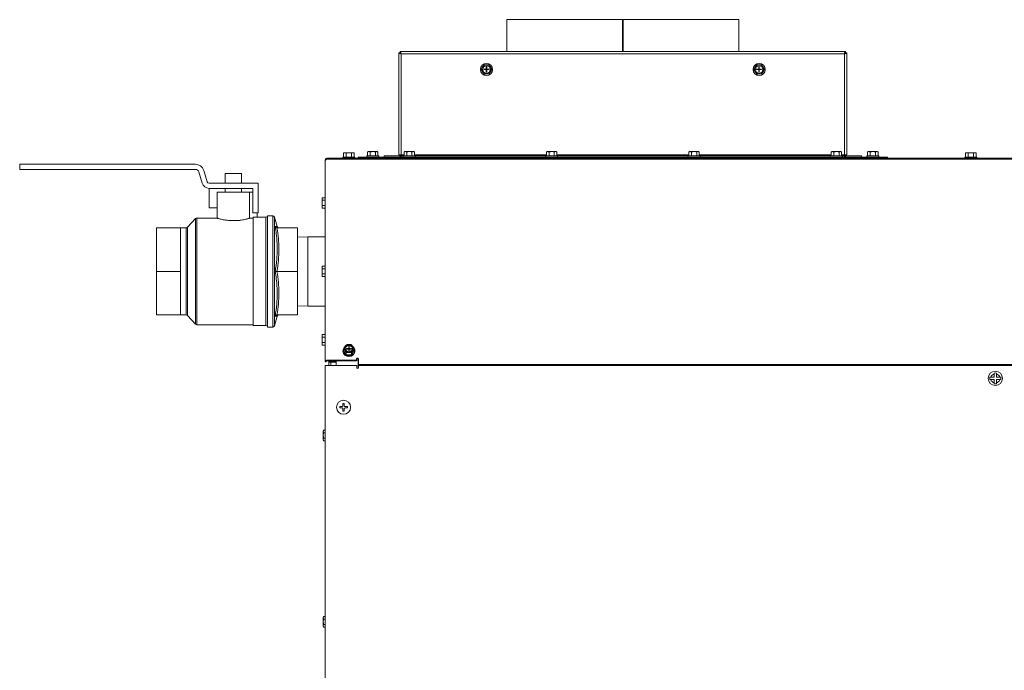
# Model space of a CAD drawing. Units: inches. Extents: x -19 to 203, y 117 to 249.
# Drawn here: x 39 to 73, y 152 to 175 of the extents above; entities that cross this region are included whole.
import ezdxf

# ---------------------------------------------------------------- set-up
doc = ezdxf.new("R2010")
doc.units = ezdxf.units.IN
doc.header["$MEASUREMENT"] = 0

# ---------------------------------------------------------------- blocks, each defined once
blk = doc.blocks.new('Mtherm II 1750 Ft pmp')
at = {"color": 7, "linetype": 'Continuous', "lineweight": 15}
for p, q in [((-38.421, 44.651), (-38.421, 43.559)), ((-38.421, 44.651), (-34.455, 44.651)), ((-34.455, 44.651), (-34.435, 44.651)), ((-34.455, 43.559), (-34.455, 44.651)), ((-34.435, 44.651), (-30.469, 44.651)), ((-34.435, 44.651), (-34.435, 43.559)), ((-30.469, 43.559), (-30.469, 44.651)), ((-42.125, 43.512), (-42.125, 40.014)), ((-26.813, 43.559), (-42.077, 43.559)), ((-42.044, 43.479), (-42.044, 40.014)), ((-42.044, 43.479), (-26.846, 43.479)), ((-26.846, 43.479), (-26.846, 40.014)), ((-26.765, 40.014), (-26.765, 43.512)), ((-39.247, 43.036), (-39.265, 43.003)), ((-39.205, 42.951), (-39.127, 42.951)), ((-39.205, 42.951), (-39.205, 42.936)), ((-39.205, 42.936), (-39.127, 42.936)), ((-39.103, 43.1), (-39.141, 43.099)), ((-39.127, 43.028), (-39.127, 42.951)), ((-39.112, 43.028), (-39.127, 43.028)), ((-39.127, 42.936), (-39.127, 42.951)), ((-39.127, 42.951), (-39.112, 42.951)), ((-39.127, 42.951), (-39.12, 42.943)), ((-39.12, 42.943), (-39.127, 42.943)), ((-39.12, 42.943), (-39.127, 42.936)), ((-39.127, 42.936), (-39.127, 42.858)), ((-39.127, 42.936), (-39.112, 42.936)), ((-39.12, 42.943), (-39.112, 42.951)), ((-39.12, 42.951), (-39.12, 42.943)), ((-39.12, 42.943), (-39.12, 42.936)), ((-39.112, 42.936), (-39.12, 42.943)), ((-39.112, 42.943), (-39.12, 42.943)), ((-39.112, 43.028), (-39.112, 42.951)), ((-39.112, 42.951), (-39.035, 42.951)), ((-39.112, 42.936), (-39.112, 42.951)), ((-39.112, 42.936), (-39.035, 42.936)), ((-39.112, 42.936), (-39.112, 42.858)), ((-39.035, 42.951), (-39.035, 42.936)), ((-38.976, 43.007), (-38.995, 43.039)), ((-29.897, 43.036), (-29.916, 43.003)), ((-29.855, 42.951), (-29.778, 42.951)), ((-29.855, 42.951), (-29.855, 42.936)), ((-29.855, 42.936), (-29.778, 42.936)), ((-29.753, 43.1), (-29.791, 43.099)), ((-29.778, 43.028), (-29.778, 42.951)), ((-29.763, 43.028), (-29.778, 43.028)), ((-29.778, 42.936), (-29.778, 42.951)), ((-29.778, 42.951), (-29.763, 42.951)), ((-29.778, 42.951), (-29.77, 42.943)), ((-29.77, 42.943), (-29.778, 42.943)), ((-29.77, 42.943), (-29.778, 42.936)), ((-29.778, 42.936), (-29.763, 42.936)), ((-29.778, 42.936), (-29.778, 42.858)), ((-29.77, 42.951), (-29.77, 42.943)), ((-29.77, 42.943), (-29.763, 42.951)), ((-29.763, 42.936), (-29.77, 42.943)), ((-29.763, 42.943), (-29.77, 42.943)), ((-29.77, 42.943), (-29.77, 42.936)), ((-29.763, 43.028), (-29.763, 42.951)), ((-29.763, 42.951), (-29.685, 42.951)), ((-29.763, 42.936), (-29.763, 42.951)), ((-29.763, 42.936), (-29.685, 42.936)), ((-29.763, 42.936), (-29.763, 42.858)), ((-29.685, 42.951), (-29.685, 42.936)), ((-29.626, 43.007), (-29.645, 43.039)), ((-39.264, 42.88), (-39.244, 42.847)), ((-39.137, 42.787), (-39.099, 42.787)), ((-39.112, 42.858), (-39.127, 42.858)), ((-38.993, 42.85), (-38.974, 42.883)), ((-29.914, 42.88), (-29.895, 42.847)), ((-29.787, 42.787), (-29.749, 42.787)), ((-29.763, 42.858), (-29.778, 42.858)), ((-29.643, 42.85), (-29.624, 42.883)), ((-44.58, 39.859), (-44.58, 39.893)), ((-44.58, 39.893), (44.596, 39.893)), ((-44.58, 39.859), (44.596, 39.859)), ((-44.046, 39.934), (-44.046, 39.893)), ((-44.046, 39.934), (-43.839, 39.934)), ((-43.996, 40.084), (-44.019, 40.078)), ((-44.019, 40.078), (-44.019, 39.934)), ((-43.996, 40.084), (-43.983, 40.084)), ((-43.983, 40.084), (-43.963, 40.084)), ((-43.963, 40.084), (-43.856, 40.084)), ((-43.927, 40.078), (-43.927, 39.934)), ((-43.856, 40.084), (-43.818, 40.084)), ((-43.839, 39.934), (-43.631, 39.934)), ((-43.818, 40.084), (-43.712, 40.084)), ((-43.746, 40.078), (-43.746, 39.934)), ((-43.712, 40.084), (-43.693, 40.084)), ((-43.693, 40.084), (-43.681, 40.084)), ((-43.658, 40.078), (-43.681, 40.084)), ((-43.658, 40.078), (-43.658, 39.934)), ((-43.631, 39.893), (-43.631, 39.934)), ((-43.522, 39.893), (-43.522, 39.934)), ((-43.522, 39.934), (-43.344, 39.934)), ((-43.344, 39.934), (-43.344, 39.893)), ((-43.344, 39.934), (-25.546, 39.934)), ((-43.228, 39.974), (-43.228, 39.934)), ((-43.228, 39.974), (-43.021, 39.974)), ((-43.178, 40.124), (-43.201, 40.118)), ((-43.201, 40.118), (-43.201, 39.974)), ((-43.178, 40.124), (-43.165, 40.124)), ((-43.165, 40.124), (-43.146, 40.124)), ((-43.146, 40.124), (-43.038, 40.124)), ((-43.109, 40.118), (-43.109, 39.974)), ((-43.038, 40.124), (-43, 40.124)), ((-43.021, 39.974), (-42.814, 39.974)), ((-43, 40.124), (-42.894, 40.124)), ((-42.929, 40.118), (-42.929, 39.974)), ((-42.894, 40.124), (-42.875, 40.124)), ((-42.875, 40.124), (-42.864, 40.124)), ((-42.841, 40.118), (-42.864, 40.124)), ((-42.841, 40.118), (-42.841, 39.974)), ((-42.814, 39.934), (-42.814, 39.974)), ((-42.084, 39.974), (-42.63, 39.974)), ((-42.63, 39.934), (-42.63, 39.974)), ((-42.044, 40.014), (-42.125, 40.014)), ((-42.084, 39.974), (-42.084, 39.934)), ((-42.044, 40.014), (-42.044, 39.974)), ((-41.949, 40.014), (-42.044, 40.014)), ((-42.044, 39.934), (-42.044, 39.974)), ((-41.976, 39.974), (-42.044, 39.974)), ((-41.976, 39.974), (-41.976, 39.934)), ((-41.976, 39.974), (-41.769, 39.974)), ((-41.926, 40.124), (-41.949, 40.118)), ((-41.949, 40.118), (-41.949, 39.974)), ((-41.926, 40.124), (-41.913, 40.124)), ((-41.913, 40.124), (-41.894, 40.124)), ((-41.894, 40.124), (-41.786, 40.124)), ((-41.857, 40.118), (-41.857, 39.974)), ((-41.786, 40.124), (-41.748, 40.124)), ((-41.769, 39.974), (-41.562, 39.974)), ((-41.748, 40.124), (-41.642, 40.124)), ((-41.677, 40.118), (-41.677, 39.974)), ((-41.642, 40.124), (-41.623, 40.124)), ((-41.623, 40.124), (-41.612, 40.124)), ((-41.589, 40.118), (-41.612, 40.124)), ((-41.589, 40.118), (-41.589, 39.974)), ((-37.067, 40.014), (-41.589, 40.014)), ((-41.562, 39.934), (-41.562, 39.974)), ((-37.094, 39.974), (-41.562, 39.974)), ((-37.094, 39.974), (-37.094, 39.934)), ((-37.094, 39.974), (-36.886, 39.974)), ((-37.044, 40.124), (-37.067, 40.118)), ((-37.067, 40.118), (-37.067, 39.974)), ((-37.044, 40.124), (-37.03, 40.124)), ((-37.03, 40.124), (-37.011, 40.124)), ((-37.011, 40.124), (-36.903, 40.124)), ((-36.975, 40.118), (-36.975, 39.974)), ((-36.903, 40.124), (-36.865, 40.124)), ((-36.886, 39.974), (-36.679, 39.974)), ((-36.865, 40.124), (-36.759, 40.124)), ((-36.794, 40.118), (-36.794, 39.974)), ((-36.759, 40.124), (-36.741, 40.124)), ((-36.741, 40.124), (-36.729, 40.124)), ((-36.706, 40.118), (-36.729, 40.124)), ((-36.706, 40.118), (-36.706, 39.974)), ((-32.184, 40.014), (-36.706, 40.014)), ((-36.679, 39.934), (-36.679, 39.974)), ((-32.211, 39.974), (-36.679, 39.974)), ((-32.211, 39.974), (-32.211, 39.934)), ((-32.211, 39.974), (-32.004, 39.974)), ((-32.161, 40.124), (-32.184, 40.118)), ((-32.184, 40.118), (-32.184, 39.974)), ((-32.161, 40.124), (-32.148, 40.124)), ((-32.148, 40.124), (-32.128, 40.124)), ((-32.128, 40.124), (-32.021, 40.124)), ((-32.092, 40.118), (-32.092, 39.974)), ((-32.021, 40.124), (-31.983, 40.124)), ((-32.004, 39.974), (-31.796, 39.974)), ((-31.983, 40.124), (-31.877, 40.124)), ((-31.911, 40.118), (-31.911, 39.974)), ((-31.877, 40.124), (-31.858, 40.124)), ((-31.858, 40.124), (-31.846, 40.124)), ((-31.823, 40.118), (-31.846, 40.124)), ((-31.823, 40.118), (-31.823, 39.974)), ((-27.301, 40.014), (-31.823, 40.014)), ((-31.796, 39.934), (-31.796, 39.974)), ((-27.328, 39.974), (-31.796, 39.974)), ((-27.328, 39.974), (-27.328, 39.934)), ((-27.328, 39.974), (-27.121, 39.974)), ((-27.278, 40.124), (-27.301, 40.118)), ((-27.301, 40.118), (-27.301, 39.974)), ((-27.278, 40.124), (-27.265, 40.124)), ((-27.265, 40.124), (-27.246, 40.124)), ((-27.246, 40.124), (-27.138, 40.124)), ((-27.209, 40.118), (-27.209, 39.974)), ((-27.138, 40.124), (-27.1, 40.124)), ((-27.121, 39.974), (-26.914, 39.974)), ((-27.1, 40.124), (-26.994, 40.124)), ((-27.029, 40.118), (-27.029, 39.974)), ((-26.994, 40.124), (-26.975, 40.124)), ((-26.975, 40.124), (-26.964, 40.124)), ((-26.941, 40.118), (-26.964, 40.124)), ((-26.941, 40.118), (-26.941, 39.974)), ((-26.846, 40.014), (-26.941, 40.014)), ((-26.914, 39.934), (-26.914, 39.974)), ((-26.846, 39.974), (-26.914, 39.974)), ((-26.846, 39.974), (-26.846, 40.014)), ((-26.765, 40.014), (-26.846, 40.014)), ((-26.846, 39.934), (-26.846, 39.974)), ((-26.26, 39.974), (-26.806, 39.974)), ((-26.806, 39.974), (-26.806, 39.934)), ((-26.26, 39.934), (-26.26, 39.974)), ((-26.076, 39.974), (-26.076, 39.934)), ((-26.076, 39.974), (-25.869, 39.974)), ((-26.026, 40.124), (-26.049, 40.118)), ((-26.049, 40.118), (-26.049, 39.974)), ((-26.026, 40.124), (-26.013, 40.124)), ((-26.013, 40.124), (-25.994, 40.124)), ((-25.994, 40.124), (-25.886, 40.124)), ((-25.957, 40.118), (-25.957, 39.974)), ((-25.886, 40.124), (-25.848, 40.124)), ((-25.869, 39.974), (-25.662, 39.974)), ((-25.848, 40.124), (-25.742, 40.124)), ((-25.777, 40.118), (-25.777, 39.974)), ((-25.742, 40.124), (-25.723, 40.124)), ((-25.723, 40.124), (-25.712, 40.124)), ((-25.689, 40.118), (-25.712, 40.124)), ((-25.689, 40.118), (-25.689, 39.974)), ((-25.662, 39.934), (-25.662, 39.974)), ((-25.546, 39.893), (-25.546, 39.934)), ((-25.546, 39.934), (-25.368, 39.934)), ((-25.368, 39.934), (-25.368, 39.893)), ((-22.718, 39.934), (-22.718, 39.893)), ((-22.718, 39.934), (-22.511, 39.934)), ((-22.668, 40.084), (-22.691, 40.078)), ((-22.691, 40.078), (-22.691, 39.934)), ((-22.668, 40.084), (-22.655, 40.084)), ((-22.655, 40.084), (-22.635, 40.084)), ((-22.635, 40.084), (-22.528, 40.084)), ((-22.599, 40.078), (-22.599, 39.934)), ((-22.528, 40.084), (-22.49, 40.084)), ((-22.511, 39.934), (-22.303, 39.934)), ((-22.49, 40.084), (-22.384, 40.084)), ((-22.419, 40.078), (-22.419, 39.934)), ((-22.384, 40.084), (-22.365, 40.084)), ((-22.365, 40.084), (-22.353, 40.084)), ((-22.33, 40.078), (-22.353, 40.084)), ((-22.33, 40.078), (-22.33, 39.934)), ((-22.303, 39.893), (-22.303, 39.934)), ((-55.129, 39.691), (-55.129, 39.513)), ((-49.104, 39.691), (-55.129, 39.691)), ((-49.104, 39.513), (-55.129, 39.513)), ((-44.648, 39.825), (-44.648, 39.82)), ((-44.648, 39.82), (-44.648, 32.929)), ((-48.868, 39.04), (-48.984, 39.424)), ((-48.698, 39.091), (-48.814, 39.475)), ((-48.078, 39.374), (-48.078, 39.04)), ((-48.078, 39.374), (-47.517, 39.374)), ((-47.517, 39.04), (-47.517, 39.374)), ((-46.956, 39.04), (-48.629, 39.04)), ((-47.136, 38.862), (-48.629, 38.862)), ((-48.629, 38.198), (-48.629, 38.862)), ((-48.078, 38.862), (-48.078, 38.733)), ((-47.517, 38.733), (-47.517, 38.862)), ((-47.136, 38.862), (-47.136, 38.02)), ((-46.956, 38.02), (-46.956, 39.04)), ((-48.361, 38.733), (-48.361, 37.842)), ((-48.361, 38.733), (-47.243, 38.733)), ((-47.243, 38.733), (-47.243, 37.839)), ((-47.136, 38.733), (-47.243, 38.733)), ((-44.751, 38.543), (-44.758, 38.52)), ((-44.758, 38.508), (-44.758, 38.52)), ((-44.758, 38.49), (-44.758, 38.508)), ((-44.751, 38.543), (-44.648, 38.543)), ((-48.361, 38.198), (-48.629, 38.198)), ((-44.758, 38.384), (-44.758, 38.49)), ((-44.758, 38.346), (-44.758, 38.384)), ((-44.758, 38.238), (-44.758, 38.346)), ((-44.758, 38.219), (-44.758, 38.238)), ((-44.758, 38.205), (-44.758, 38.219)), ((-44.758, 38.205), (-44.751, 38.182)), ((-44.751, 38.455), (-44.648, 38.455)), ((-44.751, 38.274), (-44.648, 38.274)), ((-44.751, 38.182), (-44.648, 38.182)), ((-49.097, 37.823), (-49.372, 37.528)), ((-49.097, 36.014), (-49.097, 37.823)), ((-48.361, 37.842), (-49.053, 37.842)), ((-49.053, 37.842), (-49.053, 34.185)), ((-47.243, 37.839), (-47.126, 37.839)), ((-47.136, 38.02), (-46.956, 38.02)), ((-47.126, 34.155), (-47.126, 37.869)), ((-47.126, 37.869), (-46.984, 37.869)), ((-46.984, 38.02), (-46.984, 37.869)), ((-46.685, 37.872), (-46.984, 37.872)), ((-46.685, 34.155), (-46.685, 37.872)), ((-46.45, 37.922), (-46.626, 37.922)), ((-46.626, 36.014), (-46.626, 37.922)), ((-46.45, 34.105), (-46.45, 37.922)), ((-46.298, 37.552), (-46.393, 37.879)), ((-46.393, 37.879), (-46.393, 34.148)), ((-49.615, 37.508), (-50.442, 37.508)), ((-50.442, 36.014), (-50.442, 37.508)), ((-49.416, 37.508), (-49.615, 37.508)), ((-49.615, 36.761), (-49.615, 37.508)), ((-49.416, 36.014), (-49.416, 37.508)), ((-49.372, 37.528), (-49.372, 34.5)), ((-47.973, 37.762), (-47.622, 37.762)), ((-46.305, 37.508), (-45.604, 37.508)), ((-45.604, 37.508), (-45.604, 36.014)), ((-45.242, 37.203), (-45.604, 37.192)), ((-44.648, 37.203), (-45.242, 37.203)), ((-45.242, 36.014), (-45.242, 37.203)), ((-49.615, 36.014), (-49.615, 36.761)), ((-44.751, 36.194), (-44.758, 36.171)), ((-44.758, 36.159), (-44.758, 36.171)), ((-44.758, 36.14), (-44.758, 36.159)), ((-44.758, 36.034), (-44.758, 36.14)), ((-44.751, 36.194), (-44.648, 36.194)), ((-49.615, 36.014), (-50.442, 36.014)), ((-50.442, 34.519), (-50.442, 36.014)), ((-49.615, 35.266), (-49.615, 36.014)), ((-49.416, 34.519), (-49.416, 36.014)), ((-49.097, 34.204), (-49.097, 36.014)), ((-46.626, 34.105), (-46.626, 36.014)), ((-46.305, 36.014), (-45.604, 36.014)), ((-45.604, 36.014), (-45.604, 34.519)), ((-45.242, 34.824), (-45.242, 36.014)), ((-44.758, 35.996), (-44.758, 36.034)), ((-44.758, 35.889), (-44.758, 35.996)), ((-44.758, 35.869), (-44.758, 35.889)), ((-44.758, 35.856), (-44.758, 35.869)), ((-44.758, 35.856), (-44.751, 35.833)), ((-44.751, 36.106), (-44.648, 36.106)), ((-44.751, 35.925), (-44.648, 35.925)), ((-44.751, 35.833), (-44.648, 35.833)), ((-49.615, 34.519), (-49.615, 35.266)), ((-45.604, 34.835), (-45.242, 34.824)), ((-45.242, 34.824), (-44.648, 34.824)), ((-49.615, 34.519), (-50.442, 34.519)), ((-49.615, 34.519), (-49.416, 34.519)), ((-49.372, 34.5), (-49.097, 34.204)), ((-46.393, 34.148), (-46.298, 34.475)), ((-46.305, 34.519), (-45.604, 34.519)), ((-49.053, 34.185), (-47.126, 34.185)), ((-47.126, 34.155), (-46.685, 34.155)), ((-46.626, 34.105), (-46.45, 34.105)), ((-44.751, 33.845), (-44.758, 33.822)), ((-44.758, 33.81), (-44.758, 33.822)), ((-44.758, 33.791), (-44.758, 33.81)), ((-44.758, 33.685), (-44.758, 33.791)), ((-44.751, 33.845), (-44.648, 33.845)), ((-44.758, 33.647), (-44.758, 33.685)), ((-44.758, 33.54), (-44.758, 33.647)), ((-44.758, 33.52), (-44.758, 33.54)), ((-44.758, 33.507), (-44.758, 33.52)), ((-44.758, 33.507), (-44.751, 33.484)), ((-44.751, 33.757), (-44.648, 33.757)), ((-44.751, 33.576), (-44.648, 33.576)), ((-44.751, 33.484), (-44.648, 33.484)), ((-43.966, 33.446), (-43.984, 33.418)), ((-43.919, 33.449), (-43.947, 33.42)), ((-43.919, 33.439), (-43.947, 33.41)), ((-43.882, 33.468), (-43.919, 33.449)), ((-43.882, 33.458), (-43.919, 33.439)), ((-43.839, 33.474), (-43.882, 33.468)), ((-43.839, 33.464), (-43.882, 33.458)), ((-43.822, 33.501), (-43.86, 33.501)), ((-43.796, 33.468), (-43.839, 33.474)), ((-43.796, 33.458), (-43.839, 33.464)), ((-43.758, 33.449), (-43.796, 33.468)), ((-43.758, 33.439), (-43.796, 33.458)), ((-43.73, 33.42), (-43.758, 33.449)), ((-43.73, 33.41), (-43.758, 33.439)), ((-43.695, 33.421), (-43.714, 33.449)), ((-44.039, 33.337), (-44.046, 33.291)), ((-44.046, 33.291), (-44.046, 33.271)), ((-44.046, 33.291), (-44.039, 33.244)), ((-44.018, 33.38), (-44.039, 33.337)), ((-44.039, 33.244), (-44.018, 33.201)), ((-44.019, 33.361), (-44.019, 33.289)), ((-44.019, 33.289), (-43.927, 33.154)), ((-43.988, 33.415), (-44.018, 33.38)), ((-44.018, 33.201), (-43.985, 33.164)), ((-43.985, 33.164), (-43.942, 33.135)), ((-43.983, 33.311), (-43.963, 33.282)), ((-43.962, 33.375), (-43.964, 33.361)), ((-43.947, 33.42), (-43.962, 33.385)), ((-43.947, 33.41), (-43.962, 33.375)), ((-43.962, 33.385), (-43.962, 33.347)), ((-43.962, 33.347), (-43.947, 33.312)), ((-43.947, 33.312), (-43.919, 33.283)), ((-43.942, 33.135), (-43.892, 33.117)), ((-43.927, 33.226), (-43.927, 33.154)), ((-43.927, 33.154), (-43.746, 33.156)), ((-43.924, 33.362), (-43.846, 33.362)), ((-43.924, 33.362), (-43.924, 33.349)), ((-43.924, 33.362), (-43.861, 33.349)), ((-43.924, 33.349), (-43.846, 33.349)), ((-43.919, 33.283), (-43.882, 33.264)), ((-43.892, 33.117), (-43.839, 33.111)), ((-43.882, 33.264), (-43.839, 33.257)), ((-43.856, 33.23), (-43.818, 33.231)), ((-43.846, 33.429), (-43.846, 33.362)), ((-43.831, 33.429), (-43.846, 33.429)), ((-43.846, 33.362), (-43.846, 33.349)), ((-43.846, 33.349), (-43.846, 33.282)), ((-43.846, 33.346), (-43.831, 33.346)), ((-43.846, 33.346), (-43.839, 33.338)), ((-43.846, 33.346), (-43.839, 33.345)), ((-43.839, 33.338), (-43.846, 33.333)), ((-43.839, 33.338), (-43.846, 33.338)), ((-43.846, 33.333), (-43.831, 33.333)), ((-43.831, 33.282), (-43.846, 33.282)), ((-43.839, 33.338), (-43.831, 33.346)), ((-43.839, 33.345), (-43.831, 33.346)), ((-43.839, 33.345), (-43.839, 33.338)), ((-43.831, 33.333), (-43.839, 33.338)), ((-43.831, 33.338), (-43.839, 33.338)), ((-43.839, 33.338), (-43.839, 33.333)), ((-43.839, 33.257), (-43.796, 33.264)), ((-43.839, 33.111), (-43.785, 33.117)), ((-43.831, 33.429), (-43.831, 33.362)), ((-43.831, 33.362), (-43.754, 33.362)), ((-43.831, 33.362), (-43.831, 33.349)), ((-43.831, 33.349), (-43.831, 33.282)), ((-43.831, 33.349), (-43.754, 33.349)), ((-43.817, 33.349), (-43.754, 33.362)), ((-43.796, 33.264), (-43.758, 33.283)), ((-43.785, 33.117), (-43.735, 33.135)), ((-43.758, 33.283), (-43.73, 33.312)), ((-43.754, 33.362), (-43.754, 33.349)), ((-43.746, 33.156), (-43.658, 33.293)), ((-43.746, 33.228), (-43.746, 33.156)), ((-43.735, 33.135), (-43.692, 33.164)), ((-43.715, 33.385), (-43.73, 33.42)), ((-43.715, 33.375), (-43.73, 33.41)), ((-43.73, 33.312), (-43.715, 33.347)), ((-43.715, 33.347), (-43.715, 33.385)), ((-43.714, 33.361), (-43.715, 33.375)), ((-43.712, 33.285), (-43.693, 33.314)), ((-43.692, 33.164), (-43.659, 33.201)), ((-43.659, 33.38), (-43.685, 33.411)), ((-43.638, 33.337), (-43.659, 33.38)), ((-43.659, 33.201), (-43.638, 33.244)), ((-43.658, 33.365), (-43.658, 33.293)), ((-43.631, 33.291), (-43.638, 33.337)), ((-43.638, 33.244), (-43.631, 33.291)), ((-43.631, 33.271), (-43.631, 33.291)), ((-44.647, 32.936), (-44.648, 32.929)), ((-44.614, 32.929), (-44.648, 32.929)), ((-44.648, 32.929), (-44.648, 32.912)), ((-44.614, 32.912), (-44.648, 32.912)), ((-44.643, 32.942), (-44.647, 32.936)), ((-44.647, 32.78), (-44.647, 3.735)), ((-44.647, 32.78), (-44.579, 32.78)), ((-44.637, 32.948), (-44.643, 32.942)), ((-44.629, 32.953), (-44.637, 32.948)), ((-44.618, 32.957), (-44.629, 32.953)), ((-44.606, 32.96), (-44.618, 32.957)), ((-44.612, 32.935), (-44.614, 32.932)), ((-44.614, 32.932), (-44.614, 32.929)), ((-44.614, 32.929), (-44.614, 32.912)), ((-44.609, 32.938), (-44.612, 32.935)), ((-44.604, 32.941), (-44.609, 32.938)), ((-44.594, 32.962), (-44.606, 32.96)), ((-44.599, 32.943), (-44.604, 32.941)), ((-44.593, 32.945), (-44.599, 32.943)), ((-44.58, 32.963), (-44.594, 32.962)), ((-44.587, 32.946), (-44.593, 32.945)), ((-44.58, 32.946), (-44.587, 32.946)), ((-44.58, 32.963), (-44.58, 32.946)), ((-44.58, 32.963), (-43.575, 32.963)), ((-44.58, 32.946), (-43.575, 32.946)), ((-44.579, 32.78), (-43.572, 32.78)), ((-44.527, 32.946), (-44.527, 32.894)), ((-44.526, 32.9), (-44.527, 32.894)), ((-44.527, 32.894), (-44.459, 32.894)), ((-44.527, 32.894), (-44.527, 32.78)), ((-44.522, 32.907), (-44.526, 32.9)), ((-44.516, 32.912), (-44.522, 32.907)), ((-44.507, 32.918), (-44.516, 32.912)), ((-44.497, 32.922), (-44.507, 32.918)), ((-44.485, 32.925), (-44.497, 32.922)), ((-44.491, 32.9), (-44.493, 32.897)), ((-44.493, 32.897), (-44.493, 32.894)), ((-44.487, 32.903), (-44.491, 32.9)), ((-44.483, 32.906), (-44.487, 32.903)), ((-44.472, 32.927), (-44.485, 32.925)), ((-44.478, 32.908), (-44.483, 32.906)), ((-44.472, 32.909), (-44.478, 32.908)), ((-44.459, 32.928), (-44.472, 32.927)), ((-44.466, 32.91), (-44.472, 32.909)), ((-44.459, 32.911), (-44.466, 32.91)), ((-44.46, 32.894), (-44.46, 32.911)), ((-44.459, 32.928), (-44.459, 32.946)), ((-44.459, 32.928), (-44.277, 32.928)), ((-44.459, 32.911), (-44.459, 32.928)), ((-44.459, 32.911), (-44.277, 32.911)), ((-44.277, 32.894), (-44.459, 32.894)), ((-44.459, 32.78), (-44.459, 32.894)), ((-44.426, 32.911), (-44.426, 32.894)), ((-44.277, 32.946), (-44.277, 32.78)), ((-43.575, 33.014), (-43.575, 32.963)), ((-43.526, 32.965), (-43.575, 32.965)), ((-43.575, 32.946), (-43.575, 32.963)), ((-43.572, 32.78), (-43.572, 32.712)), ((-43.526, 33.019), (-43.526, 32.965)), ((-43.526, 32.965), (-43.526, 32.685)), ((43.542, 32.821), (-43.526, 32.821)), ((-43.513, 32.912), (-43.513, 33.014)), ((-43.513, 32.912), (-43.513, 32.878)), ((-43.513, 32.821), (-43.513, 32.878)), ((43.526, 32.78), (-43.51, 32.78)), ((-43.51, 32.712), (-43.51, 32.78)), ((-21.706, 32.497), (-21.706, 32.38)), ((-21.631, 32.38), (-21.631, 32.497)), ((-21.706, 32.38), (-21.823, 32.38)), ((-21.823, 32.305), (-21.706, 32.305)), ((-21.706, 32.305), (-21.706, 32.187)), ((-21.514, 32.38), (-21.631, 32.38)), ((-21.631, 32.187), (-21.631, 32.305)), ((-21.631, 32.305), (-21.514, 32.305)), ((-44.042, 31.481), (-44.001, 31.481)), ((-44.042, 31.412), (-44.042, 31.481)), ((-44.001, 31.481), (-44.001, 31.412)), ((-44.152, 31.372), (-44.082, 31.372)), ((-44.152, 31.331), (-44.152, 31.372)), ((-44.082, 31.331), (-44.152, 31.331)), ((-44.042, 31.221), (-44.042, 31.291)), ((-44.001, 31.221), (-44.042, 31.221)), ((-44.001, 31.291), (-44.001, 31.221)), ((-43.961, 31.372), (-43.891, 31.372)), ((-43.891, 31.331), (-43.961, 31.331)), ((-43.891, 31.372), (-43.891, 31.331)), ((-44.711, 30.562), (-44.718, 30.539)), ((-44.718, 30.527), (-44.718, 30.539)), ((-44.718, 30.509), (-44.718, 30.527)), ((-44.718, 30.403), (-44.718, 30.509)), ((-44.718, 30.365), (-44.718, 30.403)), ((-44.711, 30.562), (-44.647, 30.562)), ((-44.711, 30.474), (-44.647, 30.474)), ((-44.718, 30.257), (-44.718, 30.365)), ((-44.718, 30.238), (-44.718, 30.257)), ((-44.718, 30.224), (-44.718, 30.238)), ((-44.718, 30.224), (-44.711, 30.201)), ((-44.711, 30.293), (-44.647, 30.293)), ((-44.711, 30.201), (-44.647, 30.201)), ((-44.711, 24.169), (-44.718, 24.146)), ((-44.718, 24.134), (-44.718, 24.146)), ((-44.718, 24.116), (-44.718, 24.134)), ((-44.718, 24.01), (-44.718, 24.116)), ((-44.718, 23.972), (-44.718, 24.01)), ((-44.711, 24.169), (-44.647, 24.169)), ((-44.711, 24.081), (-44.647, 24.081)), ((-44.718, 23.864), (-44.718, 23.972)), ((-44.718, 23.845), (-44.718, 23.864)), ((-44.718, 23.831), (-44.718, 23.845)), ((-44.718, 23.831), (-44.711, 23.808)), ((-44.711, 23.9), (-44.647, 23.9)), ((-44.711, 23.808), (-44.647, 23.808))]:
    blk.add_line(p, q, dxfattribs=at)
for centre, radius in [((-39.12, 42.943), 0.207), ((-39.12, 42.943), 0.125), ((-29.77, 42.943), 0.207), ((-29.77, 42.943), 0.125), ((-21.668, 32.342), 0.246), ((-44.021, 31.351), 0.242)]:
    blk.add_circle(centre, radius, dxfattribs=at)
for centre, radius, start, end in [((-39.12, 42.943), 0.157, 157.6629, 203.8123), ((-39.12, 42.943), 0.157, 97.6629, 143.8123), ((-39.12, 42.943), 0.157, 37.6629, 83.8123), ((-39.12, 42.943), 0.157, 337.6629, 23.8123), ((-29.77, 42.943), 0.157, 157.6629, 203.8123), ((-29.77, 42.943), 0.157, 97.6629, 143.8123), ((-29.77, 42.943), 0.157, 37.6629, 83.8123), ((-29.77, 42.943), 0.157, 337.6629, 23.8123), ((-39.12, 42.943), 0.157, 217.6629, 263.8123), ((-39.12, 42.943), 0.157, 277.6629, 323.8123), ((-29.77, 42.943), 0.157, 217.6629, 263.8123), ((-29.77, 42.943), 0.157, 277.6629, 323.8123), ((-42.084, 40.014), 0.0401, 270, 349.8582), ((-42.084, 40.014), 0.0801, 270, 299.4845), ((-26.806, 40.014), 0.0401, 190.1419, 270), ((-26.806, 40.014), 0.0801, 240.5155, 270), ((-49.104, 39.387), 0.303, 16.7967, 90), ((-49.104, 39.387), 0.125, 16.7967, 90), ((-48.629, 39.112), 0.25, 196.7967, 270), ((-48.629, 39.112), 0.0721, 196.7967, 270), ((-49.053, 37.782), 0.0601, 90, 137.0486), ((-46.685, 37.932), 0.0601, 270, 350.4059), ((-46.45, 37.862), 0.0601, 16.2016, 90), ((-49.416, 37.568), 0.0601, 270, 317.0486), ((-46.24, 37.568), 0.0601, 196.1049, 269.0485), ((-49.416, 34.459), 0.0601, 42.9514, 90), ((-46.24, 34.459), 0.0601, 90.9402, 163.8451), ((-49.053, 34.245), 0.0601, 222.9514, 270), ((-46.685, 34.095), 0.0601, 9.5941, 90), ((-46.45, 34.165), 0.0601, 270, 343.7984), ((-43.843, 33.339), 0.163, 95.7984, 138.697), ((-43.835, 33.337), 0.164, 42.7881, 85.441), ((-43.852, 33.286), 0.195, 184.401, 273.8122), ((-43.876, 33.366), 0.12, 154.3829, 207.3211), ((-43.843, 33.394), 0.164, 222.7893, 265.4418), ((-43.826, 33.286), 0.195, 266.1887, 355.5981), ((-43.834, 33.393), 0.163, 275.7971, 318.6982), ((-43.801, 33.366), 0.12, 334.385, 27.319), ((-43.544, 33.01), 0.0313, 6.6231, 173.3769), ((-43.544, 32.993), 0.0313, 6.6281, 173.3719), ((-43.541, 32.712), 0.031, 180, 0), ((-21.668, 32.342), 0.159, 103.6417, 166.3583), ((-21.668, 32.342), 0.188, 78.463, 101.537), ((-21.668, 32.342), 0.159, 13.6417, 76.3583), ((-21.668, 32.342), 0.188, 168.463, 191.537), ((-21.668, 32.342), 0.159, 193.6417, 256.3583), ((-21.668, 32.342), 0.188, 258.463, 281.537), ((-21.668, 32.342), 0.159, 283.6417, 346.3583), ((-21.668, 32.342), 0.188, 348.463, 11.537)]:
    blk.add_arc(centre, radius, start, end, dxfattribs=at)
blk.add_ellipse((-44.58, 39.825), major_axis=(0.068, 0.0067), ratio=0.49643, start_param=1.52228, end_param=3.093077, dxfattribs=at)
for points, knots in [([(-42.125, 43.512), (-42.124, 43.51), (-42.122, 43.505), (-42.107, 43.497), (-42.085, 43.49), (-42.063, 43.484), (-42.049, 43.48), (-42.044, 43.479)], [0, 0, 0, 0, 0.221966, 0.443953, 0.665938, 0.887925, 1, 1, 1, 1]), ([(-42.084, 43.512), (-42.084, 43.509), (-42.083, 43.504), (-42.074, 43.496), (-42.061, 43.488), (-42.051, 43.482), (-42.045, 43.479), (-42.044, 43.479)], [0, 0, 0, 0, 0.242747, 0.485521, 0.728206, 0.970828, 1, 1, 1, 1]), ([(-42.044, 43.479), (-42.047, 43.49), (-42.053, 43.511), (-42.061, 43.537), (-42.069, 43.556), (-42.075, 43.558), (-42.077, 43.559)], [0, 0, 0, 0, 0.249997, 0.499997, 0.749996, 1, 1, 1, 1]), ([(-42.044, 43.479), (-42.047, 43.484), (-42.053, 43.495), (-42.061, 43.508), (-42.069, 43.517), (-42.075, 43.519), (-42.077, 43.519)], [0, 0, 0, 0, 0.249972, 0.499974, 0.749993, 1, 1, 1, 1]), ([(-26.813, 43.559), (-26.815, 43.558), (-26.821, 43.556), (-26.829, 43.537), (-26.837, 43.511), (-26.843, 43.49), (-26.846, 43.479)], [0, 0, 0, 0, 0.250003, 0.500002, 0.750003, 1, 1, 1, 1]), ([(-26.813, 43.519), (-26.815, 43.519), (-26.821, 43.517), (-26.829, 43.508), (-26.837, 43.495), (-26.843, 43.484), (-26.846, 43.479)], [0, 0, 0, 0, 0.250005, 0.500022, 0.75003, 1, 1, 1, 1]), ([(-26.846, 43.479), (-26.836, 43.482), (-26.818, 43.486), (-26.793, 43.494), (-26.775, 43.501), (-26.766, 43.507), (-26.766, 43.511), (-26.765, 43.512)], [0, 0, 0, 0, 0.221967, 0.443951, 0.665937, 0.887923, 1, 1, 1, 1]), ([(-26.846, 43.479), (-26.841, 43.482), (-26.83, 43.487), (-26.817, 43.495), (-26.808, 43.503), (-26.806, 43.509), (-26.806, 43.512), (-26.806, 43.512)], [0, 0, 0, 0, 0.242749, 0.485518, 0.728191, 0.970832, 1, 1, 1, 1]), ([(-39.265, 43.003), (-39.271, 42.992), (-39.283, 42.972), (-39.294, 42.951), (-39.3, 42.941)], [0, 0, 0, 0, 0.51488, 1, 1, 1, 1]), ([(-39.141, 43.099), (-39.154, 43.099), (-39.178, 43.099), (-39.202, 43.098), (-39.212, 43.098)], [0, 0, 0, 0, 0.561456, 1, 1, 1, 1]), ([(-38.995, 43.039), (-39.001, 43.05), (-39.013, 43.07), (-39.026, 43.091), (-39.032, 43.101)], [0, 0, 0, 0, 0.509714, 1, 1, 1, 1]), ([(-38.974, 42.883), (-38.968, 42.894), (-38.956, 42.915), (-38.945, 42.936), (-38.939, 42.946)], [0, 0, 0, 0, 0.514909, 1, 1, 1, 1]), ([(-29.916, 43.003), (-29.922, 42.992), (-29.933, 42.972), (-29.945, 42.951), (-29.95, 42.941)], [0, 0, 0, 0, 0.51488, 1, 1, 1, 1]), ([(-29.791, 43.099), (-29.804, 43.099), (-29.828, 43.099), (-29.852, 43.098), (-29.862, 43.098)], [0, 0, 0, 0, 0.561473, 1, 1, 1, 1]), ([(-29.645, 43.039), (-29.652, 43.05), (-29.664, 43.07), (-29.676, 43.091), (-29.682, 43.101)], [0, 0, 0, 0, 0.509706, 1, 1, 1, 1]), ([(-29.624, 42.883), (-29.618, 42.894), (-29.607, 42.915), (-29.595, 42.936), (-29.59, 42.946)], [0, 0, 0, 0, 0.514909, 1, 1, 1, 1]), ([(-39.244, 42.847), (-39.238, 42.837), (-39.226, 42.816), (-39.214, 42.796), (-39.208, 42.786)], [0, 0, 0, 0, 0.509698, 1, 1, 1, 1]), ([(-39.099, 42.787), (-39.085, 42.787), (-39.062, 42.788), (-39.038, 42.788), (-39.027, 42.788)], [0, 0, 0, 0, 0.561456, 1, 1, 1, 1]), ([(-29.895, 42.847), (-29.888, 42.837), (-29.876, 42.816), (-29.864, 42.796), (-29.858, 42.786)], [0, 0, 0, 0, 0.509706, 1, 1, 1, 1]), ([(-29.749, 42.787), (-29.736, 42.787), (-29.712, 42.788), (-29.688, 42.788), (-29.678, 42.788)], [0, 0, 0, 0, 0.561472, 1, 1, 1, 1]), ([(-44.648, 39.825), (-44.647, 39.834), (-44.645, 39.852), (-44.63, 39.875), (-44.607, 39.89), (-44.589, 39.892), (-44.58, 39.893)], [0, 0, 0, 0, 0.250012, 0.500015, 0.750006, 1, 1, 1, 1]), ([(-43.963, 40.084), (-43.957, 40.083), (-43.945, 40.082), (-43.933, 40.079), (-43.927, 40.078)], [0, 0, 0, 0, 0.5097, 1, 1, 1, 1]), ([(-43.818, 40.084), (-43.804, 40.083), (-43.781, 40.082), (-43.757, 40.079), (-43.746, 40.078)], [0, 0, 0, 0, 0.561456, 1, 1, 1, 1]), ([(-43.693, 40.084), (-43.687, 40.083), (-43.675, 40.082), (-43.664, 40.079), (-43.658, 40.078)], [0, 0, 0, 0, 0.514884, 1, 1, 1, 1]), ([(-43.146, 40.124), (-43.139, 40.123), (-43.127, 40.122), (-43.115, 40.119), (-43.109, 40.118)], [0, 0, 0, 0, 0.50972, 1, 1, 1, 1]), ([(-43, 40.124), (-42.987, 40.123), (-42.963, 40.122), (-42.939, 40.119), (-42.929, 40.118)], [0, 0, 0, 0, 0.561456, 1, 1, 1, 1]), ([(-42.875, 40.124), (-42.869, 40.123), (-42.858, 40.122), (-42.846, 40.119), (-42.841, 40.118)], [0, 0, 0, 0, 0.514887, 1, 1, 1, 1]), ([(-41.894, 40.124), (-41.887, 40.123), (-41.875, 40.122), (-41.863, 40.119), (-41.857, 40.118)], [0, 0, 0, 0, 0.509703, 1, 1, 1, 1]), ([(-41.748, 40.124), (-41.735, 40.123), (-41.711, 40.122), (-41.687, 40.119), (-41.677, 40.118)], [0, 0, 0, 0, 0.561456, 1, 1, 1, 1]), ([(-41.623, 40.124), (-41.617, 40.123), (-41.606, 40.122), (-41.594, 40.119), (-41.589, 40.118)], [0, 0, 0, 0, 0.514887, 1, 1, 1, 1]), ([(-37.011, 40.124), (-37.005, 40.123), (-36.993, 40.122), (-36.98, 40.119), (-36.975, 40.118)], [0, 0, 0, 0, 0.509703, 1, 1, 1, 1]), ([(-36.865, 40.124), (-36.852, 40.123), (-36.828, 40.122), (-36.804, 40.119), (-36.794, 40.118)], [0, 0, 0, 0, 0.561489, 1, 1, 1, 1]), ([(-36.741, 40.124), (-36.735, 40.123), (-36.723, 40.122), (-36.712, 40.119), (-36.706, 40.118)], [0, 0, 0, 0, 0.514879, 1, 1, 1, 1]), ([(-32.128, 40.124), (-32.122, 40.123), (-32.11, 40.122), (-32.098, 40.119), (-32.092, 40.118)], [0, 0, 0, 0, 0.509719, 1, 1, 1, 1]), ([(-31.983, 40.124), (-31.969, 40.123), (-31.945, 40.122), (-31.922, 40.119), (-31.911, 40.118)], [0, 0, 0, 0, 0.561489, 1, 1, 1, 1]), ([(-31.858, 40.124), (-31.852, 40.123), (-31.84, 40.122), (-31.829, 40.119), (-31.823, 40.118)], [0, 0, 0, 0, 0.514887, 1, 1, 1, 1]), ([(-27.246, 40.124), (-27.239, 40.123), (-27.227, 40.122), (-27.215, 40.119), (-27.209, 40.118)], [0, 0, 0, 0, 0.509711, 1, 1, 1, 1]), ([(-27.1, 40.124), (-27.087, 40.123), (-27.063, 40.122), (-27.039, 40.119), (-27.029, 40.118)], [0, 0, 0, 0, 0.561473, 1, 1, 1, 1]), ([(-26.975, 40.124), (-26.969, 40.123), (-26.958, 40.122), (-26.946, 40.119), (-26.941, 40.118)], [0, 0, 0, 0, 0.514887, 1, 1, 1, 1]), ([(-25.994, 40.124), (-25.987, 40.123), (-25.975, 40.122), (-25.963, 40.119), (-25.957, 40.118)], [0, 0, 0, 0, 0.509707, 1, 1, 1, 1]), ([(-25.848, 40.124), (-25.835, 40.123), (-25.811, 40.122), (-25.787, 40.119), (-25.777, 40.118)], [0, 0, 0, 0, 0.561473, 1, 1, 1, 1]), ([(-25.723, 40.124), (-25.717, 40.123), (-25.706, 40.122), (-25.694, 40.119), (-25.689, 40.118)], [0, 0, 0, 0, 0.514887, 1, 1, 1, 1]), ([(-22.635, 40.084), (-22.629, 40.083), (-22.617, 40.082), (-22.605, 40.079), (-22.599, 40.078)], [0, 0, 0, 0, 0.509705, 1, 1, 1, 1]), ([(-22.49, 40.084), (-22.476, 40.083), (-22.453, 40.082), (-22.429, 40.079), (-22.419, 40.078)], [0, 0, 0, 0, 0.561463, 1, 1, 1, 1]), ([(-22.365, 40.084), (-22.359, 40.083), (-22.348, 40.082), (-22.336, 40.079), (-22.33, 40.078)], [0, 0, 0, 0, 0.514878, 1, 1, 1, 1]), ([(-44.758, 38.508), (-44.757, 38.514), (-44.756, 38.526), (-44.753, 38.537), (-44.751, 38.543)], [0, 0, 0, 0, 0.514881, 1, 1, 1, 1]), ([(-44.758, 38.384), (-44.757, 38.397), (-44.756, 38.421), (-44.753, 38.444), (-44.751, 38.455)], [0, 0, 0, 0, 0.561489, 1, 1, 1, 1]), ([(-44.758, 38.238), (-44.757, 38.244), (-44.756, 38.256), (-44.753, 38.269), (-44.751, 38.274)], [0, 0, 0, 0, 0.509699, 1, 1, 1, 1]), ([(-48.361, 37.842), (-48.359, 37.841), (-48.356, 37.841), (-48.333, 37.834), (-48.297, 37.823), (-48.247, 37.81), (-48.184, 37.795), (-48.096, 37.777), (-48.019, 37.768), (-47.973, 37.762)], [0, 0, 0, 0, 0.128282, 0.260388, 0.388643, 0.520434, 0.652187, 0.787578, 1, 1, 1, 1]), ([(-47.622, 37.762), (-47.604, 37.764), (-47.558, 37.769), (-47.488, 37.78), (-47.415, 37.794), (-47.351, 37.809), (-47.3, 37.822), (-47.263, 37.833), (-47.25, 37.837), (-47.243, 37.839)], [0, 0, 0, 0, 0.091643, 0.242372, 0.393122, 0.550556, 0.707973, 0.853999, 1, 1, 1, 1]), ([(-46.368, 36.014), (-46.362, 36.048), (-46.334, 36.219), (-46.305, 36.476), (-46.295, 36.785), (-46.303, 37.041), (-46.327, 37.298), (-46.354, 37.469), (-46.368, 37.554)], [0, 0, 0, 0, 0.067312, 0.336729, 0.501642, 0.666554, 0.833265, 1, 1, 1, 1]), ([(-46.305, 37.508), (-46.311, 37.509), (-46.324, 37.51), (-46.342, 37.519), (-46.358, 37.533), (-46.365, 37.546), (-46.367, 37.554), (-46.368, 37.554)], [0, 0, 0, 0, 0.223288, 0.445758, 0.690105, 0.996246, 1, 1, 1, 1]), ([(-46.368, 37.554), (-46.362, 37.554), (-46.334, 37.553), (-46.304, 37.552), (-46.3, 37.552), (-46.298, 37.552)], [0, 0, 0, 0, 0.13586, 0.679634, 1, 1, 1, 1]), ([(-46.305, 37.508), (-46.287, 37.386), (-46.252, 37.14), (-46.234, 36.766), (-46.251, 36.39), (-46.287, 36.139), (-46.305, 36.014)], [0, 0, 0, 0, 0.247403, 0.494719, 0.747314, 1, 1, 1, 1]), ([(-46.241, 37.508), (-46.244, 37.508), (-46.25, 37.508), (-46.286, 37.508), (-46.305, 37.508)], [0, 0, 0, 0, 0.489778, 1, 1, 1, 1]), ([(-44.758, 36.159), (-44.757, 36.165), (-44.756, 36.177), (-44.753, 36.188), (-44.751, 36.194)], [0, 0, 0, 0, 0.514881, 1, 1, 1, 1]), ([(-46.368, 34.473), (-46.362, 34.508), (-46.334, 34.68), (-46.305, 34.938), (-46.295, 35.247), (-46.303, 35.503), (-46.327, 35.759), (-46.354, 35.929), (-46.368, 36.014)], [0, 0, 0, 0, 0.067312, 0.336729, 0.501642, 0.666554, 0.833266, 1, 1, 1, 1]), ([(-46.368, 36.014), (-46.367, 36.014), (-46.365, 36.014), (-46.358, 36.014), (-46.342, 36.014), (-46.324, 36.014), (-46.311, 36.014), (-46.305, 36.014)], [0, 0, 0, 0, 0.003739, 0.309901, 0.554236, 0.776706, 1, 1, 1, 1]), ([(-46.305, 36.014), (-46.287, 35.891), (-46.252, 35.645), (-46.234, 35.271), (-46.251, 34.895), (-46.287, 34.644), (-46.305, 34.519)], [0, 0, 0, 0, 0.247403, 0.494719, 0.747314, 1, 1, 1, 1]), ([(-44.758, 36.034), (-44.757, 36.048), (-44.756, 36.072), (-44.753, 36.095), (-44.751, 36.106)], [0, 0, 0, 0, 0.561489, 1, 1, 1, 1]), ([(-44.758, 35.889), (-44.757, 35.895), (-44.756, 35.907), (-44.753, 35.919), (-44.751, 35.925)], [0, 0, 0, 0, 0.509699, 1, 1, 1, 1]), ([(-46.368, 34.473), (-46.367, 34.473), (-46.365, 34.481), (-46.358, 34.494), (-46.342, 34.508), (-46.324, 34.517), (-46.311, 34.518), (-46.305, 34.519)], [0, 0, 0, 0, 0.003732, 0.309898, 0.554231, 0.776705, 1, 1, 1, 1]), ([(-46.298, 34.475), (-46.298, 34.475), (-46.295, 34.475), (-46.305, 34.475), (-46.327, 34.474), (-46.354, 34.474), (-46.368, 34.473)], [0, 0, 0, 0, 0.003317, 0.333131, 0.666542, 1, 1, 1, 1]), ([(-44.758, 33.81), (-44.757, 33.816), (-44.756, 33.828), (-44.753, 33.839), (-44.751, 33.845)], [0, 0, 0, 0, 0.514889, 1, 1, 1, 1]), ([(-44.758, 33.685), (-44.757, 33.699), (-44.756, 33.722), (-44.753, 33.746), (-44.751, 33.757)], [0, 0, 0, 0, 0.561456, 1, 1, 1, 1]), ([(-44.758, 33.54), (-44.757, 33.546), (-44.756, 33.558), (-44.753, 33.57), (-44.751, 33.576)], [0, 0, 0, 0, 0.509699, 1, 1, 1, 1]), ([(-43.86, 33.501), (-43.873, 33.5), (-43.897, 33.5), (-43.921, 33.498), (-43.931, 33.497)], [0, 0, 0, 0, 0.561455, 1, 1, 1, 1]), ([(-43.714, 33.449), (-43.72, 33.458), (-43.732, 33.475), (-43.745, 33.491), (-43.751, 33.499)], [0, 0, 0, 0, 0.509715, 1, 1, 1, 1]), ([(-43.984, 33.418), (-43.99, 33.408), (-44.002, 33.389), (-44.013, 33.37), (-44.019, 33.361)], [0, 0, 0, 0, 0.514897, 1, 1, 1, 1]), ([(-43.963, 33.282), (-43.957, 33.273), (-43.945, 33.255), (-43.933, 33.236), (-43.927, 33.226)], [0, 0, 0, 0, 0.509722, 1, 1, 1, 1]), ([(-43.818, 33.231), (-43.804, 33.23), (-43.781, 33.23), (-43.757, 33.229), (-43.746, 33.228)], [0, 0, 0, 0, 0.561455, 1, 1, 1, 1]), ([(-43.693, 33.314), (-43.687, 33.323), (-43.675, 33.34), (-43.664, 33.357), (-43.658, 33.365)], [0, 0, 0, 0, 0.51489, 1, 1, 1, 1]), ([(-21.706, 32.526), (-21.706, 32.526), (-21.706, 32.52), (-21.706, 32.51), (-21.706, 32.501), (-21.706, 32.497)], [0, 0, 0, 0, 0.047037, 0.592557, 1, 1, 1, 1]), ([(-21.631, 32.497), (-21.631, 32.501), (-21.631, 32.511), (-21.631, 32.52), (-21.631, 32.526)], [0, 0, 0, 0, 0.407527, 1, 1, 1, 1]), ([(-21.823, 32.38), (-21.827, 32.38), (-21.837, 32.38), (-21.847, 32.38), (-21.852, 32.38)], [0, 0, 0, 0, 0.407511, 1, 1, 1, 1]), ([(-21.852, 32.305), (-21.852, 32.305), (-21.846, 32.305), (-21.837, 32.305), (-21.827, 32.305), (-21.823, 32.305)], [0, 0, 0, 0, 0.047035, 0.592573, 1, 1, 1, 1]), ([(-21.706, 32.187), (-21.706, 32.181), (-21.706, 32.171), (-21.706, 32.162), (-21.706, 32.158)], [0, 0, 0, 0, 0.644658, 1, 1, 1, 1]), ([(-21.631, 32.158), (-21.631, 32.163), (-21.631, 32.172), (-21.631, 32.182), (-21.631, 32.187)], [0, 0, 0, 0, 0.489216, 1, 1, 1, 1]), ([(-21.484, 32.38), (-21.489, 32.38), (-21.499, 32.38), (-21.509, 32.38), (-21.514, 32.38)], [0, 0, 0, 0, 0.489255, 1, 1, 1, 1]), ([(-21.514, 32.305), (-21.507, 32.305), (-21.497, 32.305), (-21.488, 32.305), (-21.484, 32.305)], [0, 0, 0, 0, 0.644619, 1, 1, 1, 1]), ([(-44.082, 31.372), (-44.078, 31.372), (-44.069, 31.373), (-44.057, 31.38), (-44.048, 31.39), (-44.043, 31.401), (-44.042, 31.408), (-44.042, 31.412)], [0, 0, 0, 0, 0.212651, 0.425537, 0.635746, 0.844795, 1, 1, 1, 1]), ([(-44.001, 31.412), (-44.001, 31.407), (-44, 31.398), (-43.993, 31.386), (-43.983, 31.377), (-43.972, 31.372), (-43.964, 31.372), (-43.961, 31.372)], [0, 0, 0, 0, 0.212645, 0.425556, 0.635758, 0.8448, 1, 1, 1, 1]), ([(-44.042, 31.291), (-44.042, 31.295), (-44.043, 31.304), (-44.05, 31.316), (-44.06, 31.325), (-44.071, 31.33), (-44.079, 31.33), (-44.082, 31.331)], [0, 0, 0, 0, 0.212644, 0.425579, 0.635785, 0.844833, 1, 1, 1, 1]), ([(-43.961, 31.331), (-43.965, 31.33), (-43.974, 31.329), (-43.986, 31.323), (-43.995, 31.313), (-44, 31.301), (-44.001, 31.294), (-44.001, 31.291)], [0, 0, 0, 0, 0.212646, 0.425527, 0.635755, 0.844799, 1, 1, 1, 1]), ([(-44.718, 30.527), (-44.717, 30.533), (-44.716, 30.545), (-44.713, 30.556), (-44.711, 30.562)], [0, 0, 0, 0, 0.514886, 1, 1, 1, 1]), ([(-44.718, 30.403), (-44.717, 30.416), (-44.716, 30.44), (-44.713, 30.463), (-44.711, 30.474)], [0, 0, 0, 0, 0.561456, 1, 1, 1, 1]), ([(-44.718, 30.257), (-44.717, 30.263), (-44.716, 30.275), (-44.713, 30.287), (-44.711, 30.293)], [0, 0, 0, 0, 0.509713, 1, 1, 1, 1]), ([(-44.718, 24.134), (-44.717, 24.14), (-44.716, 24.152), (-44.713, 24.163), (-44.711, 24.169)], [0, 0, 0, 0, 0.514886, 1, 1, 1, 1]), ([(-44.718, 24.01), (-44.717, 24.023), (-44.716, 24.047), (-44.713, 24.07), (-44.711, 24.081)], [0, 0, 0, 0, 0.561489, 1, 1, 1, 1]), ([(-44.718, 23.864), (-44.717, 23.87), (-44.716, 23.882), (-44.713, 23.894), (-44.711, 23.9)], [0, 0, 0, 0, 0.509713, 1, 1, 1, 1])]:
    blk.add_open_spline(points, degree=3, knots=knots, dxfattribs=at)
for points in [[(-42.125, 43.512), (-42.084, 43.512)], [(-42.077, 43.559), (-42.077, 43.519)], [(-26.813, 43.559), (-26.813, 43.519)], [(-26.765, 43.512), (-26.806, 43.512)], [(-39.3, 42.941), (-39.264, 42.88)], [(-39.212, 43.098), (-39.247, 43.036)], [(-39.032, 43.101), (-39.103, 43.1)], [(-38.939, 42.946), (-38.976, 43.007)], [(-29.95, 42.941), (-29.914, 42.88)], [(-29.862, 43.098), (-29.897, 43.036)], [(-29.682, 43.101), (-29.753, 43.1)], [(-29.59, 42.946), (-29.626, 43.007)], [(-39.208, 42.786), (-39.137, 42.787)], [(-39.027, 42.788), (-38.993, 42.85)], [(-29.858, 42.786), (-29.787, 42.787)], [(-29.678, 42.788), (-29.643, 42.85)], [(-44.019, 40.078), (-43.983, 40.084)], [(-43.927, 40.078), (-43.856, 40.084)], [(-43.746, 40.078), (-43.712, 40.084)], [(-43.201, 40.118), (-43.165, 40.124)], [(-43.109, 40.118), (-43.038, 40.124)], [(-42.929, 40.118), (-42.894, 40.124)], [(-41.949, 40.118), (-41.913, 40.124)], [(-41.857, 40.118), (-41.786, 40.124)], [(-41.677, 40.118), (-41.642, 40.124)], [(-37.067, 40.118), (-37.03, 40.124)], [(-36.975, 40.118), (-36.903, 40.124)], [(-36.794, 40.118), (-36.759, 40.124)], [(-32.184, 40.118), (-32.148, 40.124)], [(-32.092, 40.118), (-32.021, 40.124)], [(-31.911, 40.118), (-31.877, 40.124)], [(-27.301, 40.118), (-27.265, 40.124)], [(-27.209, 40.118), (-27.138, 40.124)], [(-27.029, 40.118), (-26.994, 40.124)], [(-26.049, 40.118), (-26.013, 40.124)], [(-25.957, 40.118), (-25.886, 40.124)], [(-25.777, 40.118), (-25.742, 40.124)], [(-22.691, 40.078), (-22.655, 40.084)], [(-22.599, 40.078), (-22.528, 40.084)], [(-22.419, 40.078), (-22.384, 40.084)], [(-44.751, 38.455), (-44.758, 38.49)], [(-44.751, 38.274), (-44.758, 38.346)], [(-44.751, 38.182), (-44.758, 38.219)], [(-46.298, 37.552), (-46.298, 37.552)], [(-44.751, 36.106), (-44.758, 36.14)], [(-44.751, 35.925), (-44.758, 35.996)], [(-44.751, 35.833), (-44.758, 35.869)], [(-44.751, 33.757), (-44.758, 33.791)], [(-44.751, 33.576), (-44.758, 33.647)], [(-44.751, 33.484), (-44.758, 33.52)], [(-43.931, 33.497), (-43.966, 33.446)], [(-43.751, 33.499), (-43.822, 33.501)], [(-44.019, 33.361), (-43.983, 33.311)], [(-43.927, 33.226), (-43.856, 33.23)], [(-43.746, 33.228), (-43.712, 33.285)], [(-43.658, 33.365), (-43.695, 33.421)], [(-44.711, 30.474), (-44.718, 30.509)], [(-44.711, 30.293), (-44.718, 30.365)], [(-44.711, 30.201), (-44.718, 30.238)], [(-44.711, 24.081), (-44.718, 24.116)], [(-44.711, 23.9), (-44.718, 23.972)], [(-44.711, 23.808), (-44.718, 23.845)]]:
    blk.add_open_spline(points, degree=1, dxfattribs=at)

msp = doc.modelspace()

# ---------------------------------------------------------------- block references
msp.add_blockref('Mtherm II 1750 Ft pmp', (93.983, 129.903))

doc.saveas('drawing.dxf')
